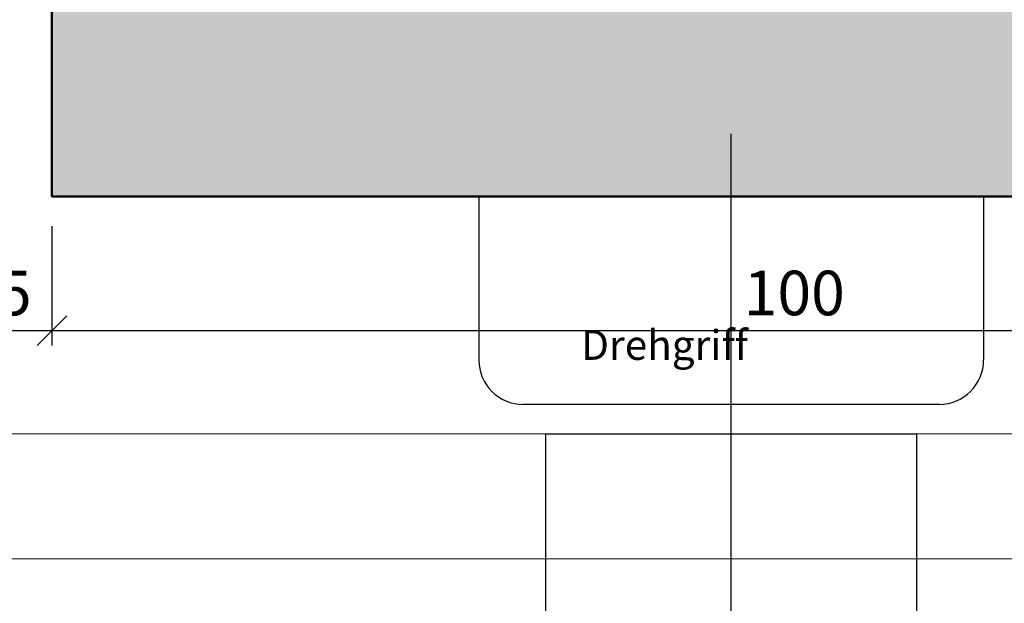
# Model space of a CAD drawing. Extents: x 313 to 4931, y 50 to 3750.
# Drawn here: x 1041 to 1107, y 161 to 200 of the extents above; entities that cross this region are included whole.
import ezdxf
from ezdxf.enums import TextEntityAlignment as Align

# ---------------------------------------------------------------- set-up
doc = ezdxf.new("R2010")
doc.units = 0
doc.layers.get('0').update_dxf_attribs({"linetype": 'CONTINUOUS', "lineweight": 0})
doc.layers.get('Defpoints').update_dxf_attribs({"linetype": 'CONTINUOUS', "lineweight": 0})
doc.layers.add('Bemassung', color=210, linetype='CONTINUOUS', lineweight=5)
doc.layers.add('Flügel', color=46, linetype='CONTINUOUS', lineweight=50)
doc.layers.add('Beschläge', color=252, linetype='CONTINUOUS')
doc.layers.add('Schraffur Solid', color=254, linetype='CONTINUOUS')
doc.styles.add('BEMASSUNG', font='ARIALN.TTF')
doc.styles.add('ROMANS', font='romans')
doc.dimstyles.new('BEM-1', dxfattribs={"dimtxt": 3, "dimasz": 2, "dimexe": 1, "dimexo": 2, "dimgap": 1, "dimtad": 1, "dimdec": 1, "dimdsep": 46, "dimtxsty": 'BEMASSUNG', "dimblk1": 'OBLIQUE', "dimblk2": 'OBLIQUE', "dimsah": 1, "dimcen": 0, "dimdle": 1, "dimclrd": 256, "dimclre": 256, "dimclrt": 7, "dimadec": 1, "dimazin": 2, "dimtfac": 1, "dimtdec": 1, "dimtix": 1, "dimtmove": 2, "dimatfit": 3, "dimfxl": 1, "dimtolj": 1, "dimarcsym": 0})

# ---------------------------------------------------------------- blocks, each defined once
blk = doc.blocks.new('A$C1A3A33CA')
at = {"layer": 'Beschläge'}
for p, q in [((-2.273736754432321e-13, -73.98775493183621), (0, 4.213650243981647)), ((-17, 0.000893155259291234), (-17, -10.99910684474071)), ((17, 0.000893155259291234), (17, -10.99910684474071)), ((14, -13.99910684474071), (-14, -13.99910684474071)), ((-12.5, -15.99910684474071), (-12.50000000000023, -63.99910684474071)), ((12.50000000000045, -15.99910684474071), (-12.5, -15.99910684474071)), ((12.49999999999977, -63.99910684474071), (12.50000000000045, -15.99910684474071)), ((-7.500000000000227, -68.99910684474071), (7.499999999999773, -68.99910684474071))]:
    blk.add_line(p, q, dxfattribs=at)
for centre, radius, start, end in [((-14.00000000000023, -10.99910684474094), 3, 180, 270), ((13.99999999999977, -10.99910684474094), 3, 270, 0), ((-7.500000000000227, -63.99910684474094), 5, 180, 270), ((7.499999999999773, -63.99910684474094), 5, 270, 0)]:
    blk.add_arc(centre, radius, start, end, dxfattribs=at)
blk = doc.blocks.new('_OBLIQUE')
at = {"color": 0, "linetype": 'ByBlock'}
blk.add_line((-0.5, -0.5), (0.5, 0.5), dxfattribs=at)
blk = doc.blocks.new('*D260')
at = {"layer": 'Bemassung', "lineweight": -2, "transparency": 16777216}
for p, q in [((1038.336086795796, 186.2766813143509), (1038.336086795796, 178.245479044007)), ((1043.336086795796, 186.2766813143509), (1043.336086795796, 178.245479044007)), ((1037.336086795796, 179.245479044007), (1044.336086795796, 179.245479044007))]:
    blk.add_line(p, q, dxfattribs=at)
at = {"layer": 'Defpoints', "color": 0, "transparency": 16777216}
for p in [(1038.336086795796, 188.2766813143509), (1043.336086795796, 188.2766813143509), (1043.336086795796, 179.245479044007)]:
    blk.add_point(p, dxfattribs=at)
at = {"layer": 'Bemassung', "lineweight": -2, "transparency": 16777216, "xscale": 2, "yscale": 2, "zscale": 2, "rotation": 180}
blk.add_blockref('_OBLIQUE', (1038.336086795796, 179.245479044007), dxfattribs=at)
at = {"layer": 'Bemassung', "lineweight": -2, "transparency": 16777216, "xscale": 2, "yscale": 2, "zscale": 2}
blk.add_blockref('_OBLIQUE', (1043.336086795796, 179.245479044007), dxfattribs=at)
at = {"layer": 'Bemassung', "color": 7, "transparency": 16777216, "insert": (1040.836086795796, 181.7710588530111), "char_height": 3, "attachment_point": 5, "style": 'BEMASSUNG'}
blk.add_mtext('\\A1;5', dxfattribs=at)
blk = doc.blocks.new('*D261')
at = {"layer": 'Bemassung', "lineweight": -2, "transparency": 16777216}
for p, q in [((1143.335380389805, 214.3322604628726), (1143.335380389805, 178.245479044007)), ((1043.336086795796, 186.2766813143509), (1043.336086795796, 178.245479044007)), ((1042.336086795796, 179.245479044007), (1144.335380389805, 179.245479044007))]:
    blk.add_line(p, q, dxfattribs=at)
at = {"layer": 'Defpoints', "color": 0, "transparency": 16777216}
for p in [(1143.335380389805, 216.3322604628726), (1043.336086795796, 188.2766813143509), (1143.335380389805, 179.245479044007)]:
    blk.add_point(p, dxfattribs=at)
at = {"layer": 'Bemassung', "lineweight": -2, "transparency": 16777216, "xscale": 2, "yscale": 2, "zscale": 2, "rotation": 180}
blk.add_blockref('_OBLIQUE', (1043.336086795796, 179.245479044007), dxfattribs=at)
at = {"layer": 'Bemassung', "lineweight": -2, "transparency": 16777216, "xscale": 2, "yscale": 2, "zscale": 2}
blk.add_blockref('_OBLIQUE', (1143.335380389805, 179.245479044007), dxfattribs=at)
at = {"layer": 'Bemassung', "color": 7, "transparency": 16777216, "insert": (1093.3357335928, 181.777198007172), "char_height": 3, "attachment_point": 5, "style": 'BEMASSUNG'}
blk.add_mtext('\\A1;100', dxfattribs=at)

msp = doc.modelspace()

# ---------------------------------------------------------------- hatches: boundary and pattern name
at = {"layer": 'Schraffur Solid'}
h = msp.add_hatch(color=256, dxfattribs=at)
h.dxf.hatch_style = 1
edge = h.paths.add_edge_path()
edge.add_line((1051.336086795796, 241.2766813143509), (1058.836086795796, 241.2766813143509))
edge.add_line((1058.836086795796, 241.2766813143509), (1058.836086795796, 238.2766813143509))
edge.add_line((1058.836086795796, 238.2766813143509), (1051.336086795796, 238.2766813143509))
edge.add_line((1051.336086795796, 238.2766813143509), (1051.336086795796, 233.2766813143509))
edge.add_line((1051.336086795796, 233.2766813143509), (1073.336086795796, 233.2766813143509))
edge.add_line((1073.336086795796, 233.2766813143509), (1073.336086795796, 211.2766813143509))
edge.add_line((1073.336086795796, 211.2766813143509), (1051.336086795796, 211.2766813143509))
edge.add_line((1051.336086795796, 211.2766813143509), (1051.336086795796, 206.2766813143509))
edge.add_line((1051.336086795796, 206.2766813143509), (1058.836086795796, 206.2766813143509))
edge.add_line((1058.836086795796, 206.2766813143509), (1058.836086795796, 203.2766813143509))
edge.add_line((1058.836086795796, 203.2766813143509), (1051.336086795796, 203.2766813143509))
edge.add_line((1051.336086795796, 203.2766813143509), (1043.336086795796, 201.1330877749016))
edge.add_line((1043.336086795796, 201.1330877749016), (1043.336086795796, 188.2766813143509))
edge.add_line((1043.336086795796, 188.2766813143509), (1138.590061448606, 188.2766812856891))
edge.add_arc((1138.590061009391, 190.7766812856884), 2.499999999999413, 270.0000100660768, 355.0000000000189)
edge.add_line((1141.08054775462, 190.5587919288201), (1143.335380389805, 216.3322604628726))
edge.add_line((1143.335380389805, 216.3322604628726), (1142.388970228291, 217.2786706243861))
edge.add_line((1142.388970228291, 217.2786706243861), (1136.333167168388, 217.2786706243861))
edge.add_line((1136.333167168388, 217.2786706243861), (1136.333167168388, 214.2786706243861))
edge.add_line((1136.333167168388, 214.2786706243861), (1133.333167168388, 214.2786706243861))
edge.add_line((1133.333167168388, 214.2786706243861), (1133.333167168388, 217.2786706243861))
edge.add_line((1133.333167168388, 217.2786706243861), (1123.336086795796, 217.2786706243861))
edge.add_line((1123.336086795796, 217.2786706243861), (1123.336086795796, 236.2766813143509))
edge.add_line((1123.336086795796, 236.2766813143509), (1117.336086795796, 236.2766813143509))
edge.add_line((1117.336086795796, 236.2766813143509), (1117.336086795796, 240.2766813143509))
edge.add_line((1117.336086795796, 240.2766813143509), (1122.336086795796, 240.2766813143509))
edge.add_line((1122.336086795796, 240.2766813143509), (1123.336086795796, 241.2766813143509))
edge.add_line((1123.336086795796, 241.2766813143509), (1123.336086795796, 252.2766813143509))
edge.add_line((1123.336086795796, 252.2766813143509), (1043.336086795796, 252.2766813143509))
edge.add_line((1043.336086795796, 252.2766813143509), (1043.336086795796, 243.4202748537992))
edge.add_line((1043.336086795796, 243.4202748537992), (1051.336086795796, 241.2766813143509))
h.paths.add_polyline_path([(1036.336086795796, 201.2766813143509), (1034.336086795796, 203.2766813143509), (1034.336086795796, 241.2766813143509), (1036.336086795796, 243.2766813143509), (1041.336086795796, 243.2766813143509), (1047.336086795796, 239.8125796992127), (1047.336086795796, 204.7407829294881), (1041.336086795796, 201.2766813143509)])
h.paths.add_polyline_path([(1034.336086795796, 228.2766825660484), (1034.336086795796, 243.2766813143509), (1038.336086795796, 243.2766813143509), (1038.336086795796, 371.2514311270285), (982.3360867957961, 371.2514311270285), (982.3360867957958, 188.2766813143509), (1038.336086795796, 188.2766813143509), (1038.336086795796, 201.2766813143509), (1034.336086795796, 201.2766813143509)])
h.paths.add_polyline_path([(1009.83608284452, 371.2514311270285), (982.3360867957961, 371.2514311270285), (982.3360867957961, 390.2514311270294), (1009.83608284452, 390.2514311270294)])

# ---------------------------------------------------------------- linework, layer by layer
at = {"layer": 'Bemassung'}
for p, q in [((1037.336086795796, 172.3018879118363), (1159.241323854344, 172.3018879118363)), ((1159.241323854344, 163.8774302293932), (981.3360867957958, 163.8774302293932))]:
    msp.add_line(p, q, dxfattribs=at)
at = {"layer": 'Flügel'}
msp.add_lwpolyline([(1123.336086795796, 252.2766813143509), (1043.336086795796, 252.2766813143509), (1043.336086795796, 243.4202748537992), (1051.336086795796, 241.2766813143509), (1058.836086795796, 241.2766813143509), (1058.836086795796, 238.2766813143509), (1051.336086795796, 238.2766813143509), (1051.336086795796, 233.2766813143509), (1073.336086795796, 233.2766813143509), (1073.336086795796, 211.2766813143509), (1051.336086795796, 211.2766813143509), (1051.336086795796, 206.2766813143509), (1058.836086795796, 206.2766813143509), (1058.836086795796, 203.2766813143509), (1051.336086795796, 203.2766813143509), (1043.336086795796, 201.1330877749016), (1043.336086795796, 188.2766813143509), (1138.590061448606, 188.2766812856891, 0.3888786812894426)], format="xyb", dxfattribs=at)

# ---------------------------------------------------------------- block references
at = {"layer": 'Bemassung'}
msp.add_blockref('A$C1A3A33CA', (1089.087069630945, 188.2744824497507), dxfattribs=at)

# ---------------------------------------------------------------- texts
at = {"layer": 'Beschläge', "style": 'ROMANS', "oblique": 1.175156432594631e-08}
msp.add_text('Drehgriff', height=2, dxfattribs=at).set_placement((1084.595456182566, 178.2762782041078), align=Align.MIDDLE_CENTER)

# ---------------------------------------------------------------- dimensions: what is measured, and where the dimension line sits
at = {"layer": 'Bemassung'}
for base, p1, p2, picture, middle in [((1143.335380389805, 179.245479044007), (1043.336086795796, 188.2766813143509), (1143.335380389805, 216.3322604628726), '*D261', (1093.3357335928, 181.777198007172)), ((1043.336086795796, 179.245479044007), (1038.336086795796, 188.2766813143509), (1043.336086795796, 188.2766813143509), '*D260', (1040.836086795796, 181.7710588530111))]:
    dim = msp.add_linear_dim(base=base, p1=p1, p2=p2, dimstyle='BEM-1', dxfattribs=at)
    dim.commit()
    dim.dimension.update_dxf_attribs({"geometry": picture, "text_midpoint": middle})

doc.saveas('drawing.dxf')
